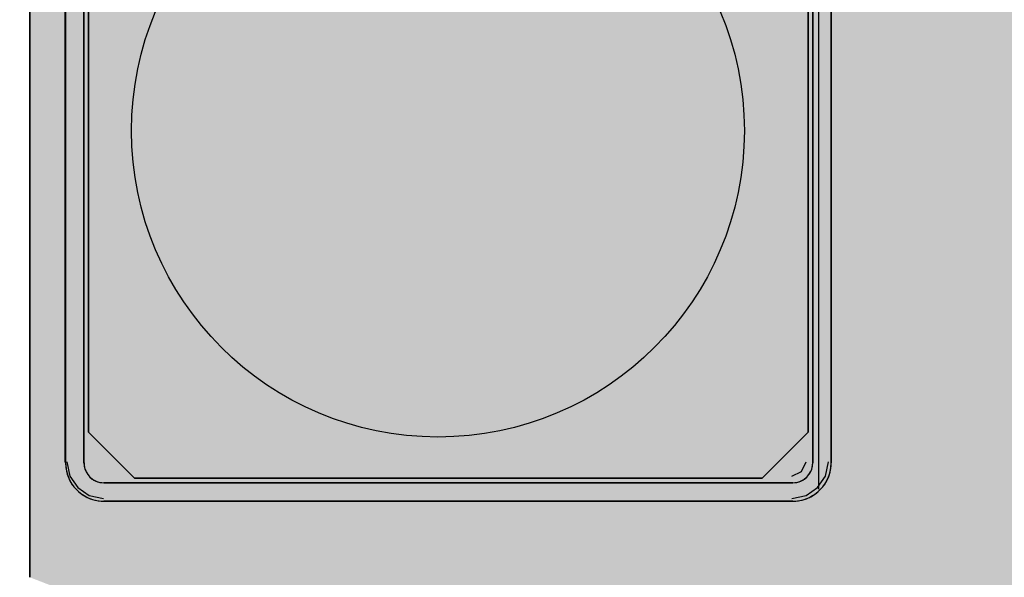
# Model space of a CAD drawing. Units: millimetres. Extents: x 0 to 76.8, y -9.9 to 11.7.
# Drawn here: x 26.3 to 26.4, y -4.5 to -4.5 of the extents above; entities that cross this region are included whole.
import ezdxf

# ---------------------------------------------------------------- set-up
doc = ezdxf.new("R2010")
doc.units = ezdxf.units.MM
for name, color, linetype in [('OPERIS', 1, 'Continuous'), ('OPERIS_Detalhes', 254, 'Continuous'), ('OPERIS_Rachura', 111, 'Continuous')]:
    doc.layers.add(name, color=color, linetype=linetype)

msp = doc.modelspace()

# ---------------------------------------------------------------- hatches: boundary and pattern name
at = {"layer": 'OPERIS_Rachura'}
h = msp.add_hatch(color=256, dxfattribs=at)
h.dxf.hatch_style = 1
h.paths.add_polyline_path([(26.97405246433716, -4.047657832609584), (27.29405246433716, -4.047657832609584), (27.29405246433716, -3.927657832609587), (26.97405246433716, -3.927657832609587)], flags=16)
edge = h.paths.add_edge_path()
edge.add_line((27.93405246433716, -3.487657832609585), (27.93405246433716, -4.487657832609585))
edge.add_arc((27.13405246433716, -2.42932449927624), 2.208333333333345, 248.76068944768969, 291.23931055231003, ccw=False)
edge.add_line((26.33405246433716, -4.487657832609585), (26.33405246433716, -3.487657832609585))
edge.add_arc((27.13405246433716, -5.545991165942914), 2.208333333333329, 68.76068944768969, 111.23931055231029, ccw=False)

# ---------------------------------------------------------------- linework, layer by layer
at = {"layer": 'OPERIS'}
msp.add_line((26.33405246433716, -3.487657832609585), (26.33405246433716, -4.487657832609585), dxfattribs=at)
at = {"layer": 'OPERIS_Detalhes'}
for p, q in [((26.33405243154331, -4.487657812674669), (26.33405243154331, -3.487657812674668)), ((26.33635147099822, -4.480121662176284), (26.33635147099822, -3.495159918528945)), ((26.38555265027662, -4.481893738548599), (26.38555265027662, -4.160209757080117)), ((26.33635147099822, -4.43509007436216), (26.33635147099822, -4.480121662176284)), ((26.33638305881236, -4.480188698537368), (26.33638305881236, -4.435191857318781)), ((26.33638305881236, -4.435191857318781), (26.33638305881236, -4.480188698537368)), ((26.33758339574904, -4.435191857318781), (26.33758339574904, -4.480188698537368)), ((26.33758339574904, -4.480188698537368), (26.33758339574904, -4.435191857318781)), ((26.38514937918298, -4.480188698537368), (26.38514937918298, -4.435191857318781)), ((26.38514937918298, -4.435191857318781), (26.38514937918298, -4.480188698537368)), ((26.38634971611967, -4.480188698537368), (26.38634971611967, -4.435191857318781)), ((26.38634971611967, -4.435191857318781), (26.38634971611967, -4.480188698537368)), ((26.33788221647065, -4.478190664001362), (26.33788221647065, -4.437190207732936)), ((26.33788221647065, -4.437190207732936), (26.33788221647065, -4.478190664001362)), ((26.38485087433952, -4.437190207732936), (26.38485087433952, -4.478190664001362)), ((26.38485087433952, -4.478190664001362), (26.38485087433952, -4.437190207732936)), ((26.33788221647065, -4.478190664001362), (26.34088116354351, -4.481189611074223)), ((26.34088116354351, -4.481189611074223), (26.33788221647065, -4.478190664001362)), ((26.38185192726666, -4.481189611074223), (26.38485087433952, -4.478190664001362)), ((26.38485087433952, -4.478190664001362), (26.38185192726666, -4.481189611074223)), ((26.33638305881236, -4.480188698537368), (26.3364041173551, -4.480488782771539)), ((26.33638832344804, -4.480188698537368), (26.33639358808373, -4.48037296078642)), ((26.33639358808373, -4.48037296078642), (26.33641464662648, -4.480562487671159)), ((26.3364041173551, -4.480488782771539), (26.33645676371198, -4.48078886700571)), ((26.33641464662648, -4.480562487671159), (26.33645149907629, -4.480741485284525)), ((26.33645571078483, -4.480121662176284), (26.33666419035805, -4.481059820255746)), ((26.33758339574904, -4.480188698537368), (26.3375991896561, -4.480394019329168)), ((26.33758866038472, -4.480188698537368), (26.33759392502041, -4.480325579065236)), ((26.33759392502041, -4.480325579065236), (26.33761498356316, -4.480457194957416)), ((26.3375991896561, -4.480394019329168), (26.33764657137728, -4.480588810849595)), ((26.33761498356316, -4.480457194957416), (26.33765183601297, -4.480588810849595)), ((26.33764657137728, -4.480588810849595), (26.33772554091259, -4.480778337734336)), ((26.33765183601297, -4.480588810849595), (26.33769921773415, -4.480715162106089)), ((26.33769921773415, -4.480715162106089), (26.3377623933624, -4.480836248726894)), ((26.38440601262395, -4.480747100895925), (26.38471873198377, -4.480121662176284)), ((26.38497038156962, -4.480836248726894), (26.38503355719786, -4.480715162106089)), ((26.38500723401943, -4.480778337734336), (26.38508620355474, -4.480588810849595)), ((26.38503355719786, -4.480715162106089), (26.38508093891905, -4.480588810849595)), ((26.38508093891905, -4.480588810849595), (26.38511779136886, -4.480457194957416)), ((26.38508620355474, -4.480588810849595), (26.38513358527592, -4.480394019329168)), ((26.38511779136886, -4.480457194957416), (26.38513884991161, -4.480325579065236)), ((26.38513358527592, -4.480394019329168), (26.38514937918298, -4.480188698537368)), ((26.38513884991161, -4.480325579065236), (26.3851441145473, -4.480188698537368)), ((26.38596960942305, -4.481059820255746), (26.38617808899626, -4.480121662176284)), ((26.38627601122005, -4.48078886700571), (26.38632865757693, -4.480488782771539)), ((26.38628127585574, -4.480741485284525), (26.38631812830555, -4.480562487671159)), ((26.38631812830555, -4.480562487671159), (26.3863391868483, -4.48037296078642)), ((26.38632865757693, -4.480488782771539), (26.38634971611967, -4.480188698537368)), ((26.3863391868483, -4.48037296078642), (26.38634445148398, -4.480188698537368)), ((26.33645149907629, -4.480741485284525), (26.33649888079748, -4.480925747533577)), ((26.33645676371198, -4.48078886700571), (26.33654626251866, -4.48107315733282)), ((26.33649888079748, -4.480925747533577), (26.33656205642572, -4.481099480511256)), ((26.33654626251866, -4.48107315733282), (26.33667261377515, -4.481352183024241)), ((26.33656205642572, -4.481099480511256), (26.33663576132534, -4.481273213488933)), ((26.33663576132534, -4.481273213488933), (26.33672526013203, -4.481436417195237)), ((26.33666419035805, -4.481059820255746), (26.33718538929108, -4.481789498761993)), ((26.33667261377515, -4.481352183024241), (26.33682528821008, -4.481610150172914)), ((26.33772554091259, -4.480778337734336), (26.33783083362634, -4.480952070712013)), ((26.3377623933624, -4.480836248726894), (26.33783609826202, -4.480952070712013)), ((26.33783083362634, -4.480952070712013), (26.33796244951851, -4.48111000978263)), ((26.33783609826202, -4.480952070712013), (26.33792033243302, -4.481057363425757)), ((26.33792033243302, -4.481057363425757), (26.33801509587539, -4.481152126868128)), ((26.33796244951851, -4.48111000978263), (26.33812038858913, -4.481241625674811)), ((26.33801509587539, -4.481152126868128), (26.33812038858913, -4.481236361039123)), ((26.33812038858913, -4.481236361039123), (26.33823621057425, -4.481310065938743)), ((26.33812038858913, -4.481241625674811), (26.33829412156681, -4.481346918388555)), ((26.33823621057425, -4.481310065938743), (26.33835729719506, -4.481373241566991)), ((26.33829412156681, -4.481346918388555), (26.33847838381587, -4.481425887923862)), ((26.38185192726666, -4.481189611074223), (26.34088116354351, -4.481189611074223)), ((26.34088116354351, -4.481189611074223), (26.38185192726666, -4.481189611074223)), ((26.3837805739043, -4.481059820255746), (26.38440601262395, -4.480747100895925)), ((26.38425439111616, -4.481425887923862), (26.38443865336521, -4.481346918388555)), ((26.38437547773697, -4.481373241566991), (26.38449656435778, -4.481310065938743)), ((26.38443865336521, -4.481346918388555), (26.38461238634289, -4.481241625674811)), ((26.38449656435778, -4.481310065938743), (26.38461238634289, -4.481236361039123)), ((26.38461238634289, -4.481241625674811), (26.38477032541351, -4.48111000978263)), ((26.38461238634289, -4.481236361039123), (26.38471767905664, -4.481152126868128)), ((26.38471767905664, -4.481152126868128), (26.384812442499, -4.481057363425757)), ((26.38477032541351, -4.48111000978263), (26.38490194130569, -4.480952070712013)), ((26.384812442499, -4.481057363425757), (26.38489667667, -4.480952070712013)), ((26.38489667667, -4.480952070712013), (26.38497038156962, -4.480836248726894)), ((26.38490194130569, -4.480952070712013), (26.38500723401943, -4.480778337734336)), ((26.38544841049001, -4.481789498761993), (26.38596960942305, -4.481059820255746)), ((26.38590748672195, -4.481610150172914), (26.38606016115688, -4.481352183024241)), ((26.3860075148, -4.481436417195237), (26.38609701360669, -4.481273213488933)), ((26.38606016115688, -4.481352183024241), (26.38618651241337, -4.48107315733282)), ((26.38609701360669, -4.481273213488933), (26.38617071850631, -4.481099480511256)), ((26.38617071850631, -4.481099480511256), (26.38623389413455, -4.480925747533577)), ((26.38618651241337, -4.48107315733282), (26.38627601122005, -4.48078886700571)), ((26.38623389413455, -4.480925747533577), (26.38628127585574, -4.480741485284525)), ((26.33672526013203, -4.481436417195237), (26.33682002357439, -4.481594356265854)), ((26.33682002357439, -4.481594356265854), (26.33693058092383, -4.481747030700781)), ((26.33682528821008, -4.481610150172914), (26.33701481509482, -4.48184705877884)), ((26.33693058092383, -4.481747030700781), (26.33705693218032, -4.48188391122865)), ((26.33701481509482, -4.48184705877884), (26.33722540052231, -4.482057644206328)), ((26.33705693218032, -4.48188391122865), (26.3371885480725, -4.482015527120829)), ((26.33718538929108, -4.481789498761993), (26.33791506779733, -4.482310697695027)), ((26.33835729719506, -4.481373241566991), (26.33848364845155, -4.481420623288177)), ((26.33847838381587, -4.481425887923862), (26.33867843997198, -4.481473269645048)), ((26.33848364845155, -4.481420623288177), (26.33861526434373, -4.481457475737987)), ((26.33861526434373, -4.481457475737987), (26.33874688023592, -4.481478534280734)), ((26.33867843997198, -4.481473269645048), (26.33888376076378, -4.481489063552108)), ((26.33874688023592, -4.481478534280734), (26.33888376076378, -4.481483798916422)), ((26.33888376076378, -4.481489063552108), (26.38384901416825, -4.481489063552108)), ((26.38384901416825, -4.481489063552108), (26.33888376076378, -4.481489063552108)), ((26.38384901416825, -4.481489063552108), (26.38405433496005, -4.481473269645048)), ((26.38384901416825, -4.481483798916422), (26.38398589469611, -4.481478534280734)), ((26.38398589469611, -4.481478534280734), (26.3841175105883, -4.481457475737987)), ((26.38405433496005, -4.481473269645048), (26.38425439111616, -4.481425887923862)), ((26.3841175105883, -4.481457475737987), (26.38424912648047, -4.481420623288177)), ((26.38424912648047, -4.481420623288177), (26.38437547773697, -4.481373241566991)), ((26.38471873198377, -4.482310697695027), (26.38544841049001, -4.481789498761993)), ((26.38550737440971, -4.482057644206328), (26.38571795983721, -4.48184705877884)), ((26.38554422685952, -4.482015527120829), (26.38567584275171, -4.48188391122865)), ((26.38567584275171, -4.48188391122865), (26.3858021940082, -4.481747030700781)), ((26.38571795983721, -4.48184705877884), (26.38590748672195, -4.481610150172914)), ((26.3858021940082, -4.481747030700781), (26.38591275135763, -4.481594356265854)), ((26.38591275135763, -4.481594356265854), (26.3860075148, -4.481436417195237)), ((26.3371885480725, -4.482015527120829), (26.33732542860037, -4.482141878377324)), ((26.33722540052231, -4.482057644206328), (26.33746230912823, -4.482247171091068)), ((26.33732542860037, -4.482141878377324), (26.33747810303529, -4.482252435726754)), ((26.33746230912823, -4.482247171091068), (26.33772027627691, -4.482399845525997)), ((26.33747810303529, -4.482252435726754), (26.33763604210591, -4.482347199169124)), ((26.33763604210591, -4.482347199169124), (26.33779924581221, -4.482436697975806)), ((26.33772027627691, -4.482399845525997), (26.33799403733264, -4.482526196782489)), ((26.33779924581221, -4.482436697975806), (26.33797297878989, -4.482510402875427)), ((26.33791506779733, -4.482310697695027), (26.33885322587679, -4.482519177268239)), ((26.33797297878989, -4.482510402875427), (26.33814671176757, -4.482573578503675)), ((26.33799403733264, -4.482526196782489), (26.33828359229544, -4.482615695589172)), ((26.33814671176757, -4.482573578503675), (26.33833097401662, -4.482620960224859)), ((26.33828359229544, -4.482615695589172), (26.33857841189392, -4.482668341946044)), ((26.33833097401662, -4.482620960224859), (26.33850997162999, -4.48265781267467)), ((26.3837805739043, -4.482519177268239), (26.38471873198377, -4.482310697695027)), ((26.38415436303811, -4.482668341946044), (26.38444918263659, -4.482615695589172)), ((26.38422280330204, -4.48265781267467), (26.3844018009154, -4.482620960224859)), ((26.3844018009154, -4.482620960224859), (26.38458606316446, -4.482573578503675)), ((26.38444918263659, -4.482615695589172), (26.38473873759938, -4.482526196782489)), ((26.38458606316446, -4.482573578503675), (26.38475979614213, -4.482510402875427)), ((26.38473873759938, -4.482526196782489), (26.38501249865512, -4.482399845525997)), ((26.38475979614213, -4.482510402875427), (26.38493352911981, -4.482436697975806)), ((26.38493352911981, -4.482436697975806), (26.38509673282611, -4.482347199169124)), ((26.38501249865512, -4.482399845525997), (26.38527046580379, -4.482247171091068)), ((26.38509673282611, -4.482347199169124), (26.38525467189673, -4.482252435726754)), ((26.38525467189673, -4.482252435726754), (26.38540734633166, -4.482141878377324)), ((26.38527046580379, -4.482247171091068), (26.38550737440971, -4.482057644206328)), ((26.38540734633166, -4.482141878377324), (26.38554422685952, -4.482015527120829)), ((26.33850997162999, -4.48265781267467), (26.33869949851473, -4.482678871217418)), ((26.33857841189392, -4.482668341946044), (26.33888376076378, -4.482689400488794)), ((26.33869949851473, -4.482678871217418), (26.33888376076378, -4.482684135853106)), ((26.38384901416825, -4.482689400488794), (26.33888376076378, -4.482689400488794)), ((26.33888376076378, -4.482689400488794), (26.38384901416825, -4.482689400488794)), ((26.38384901416825, -4.482689400488794), (26.38415436303811, -4.482668341946044)), ((26.38384901416825, -4.482684135853106), (26.3840332764173, -4.482678871217418)), ((26.3840332764173, -4.482678871217418), (26.38422280330204, -4.48265781267467))]:
    msp.add_line(p, q, dxfattribs=at)
msp.add_circle((26.36068508800217, -4.458499225001606), 0.02, dxfattribs=at)

doc.saveas('drawing.dxf')
